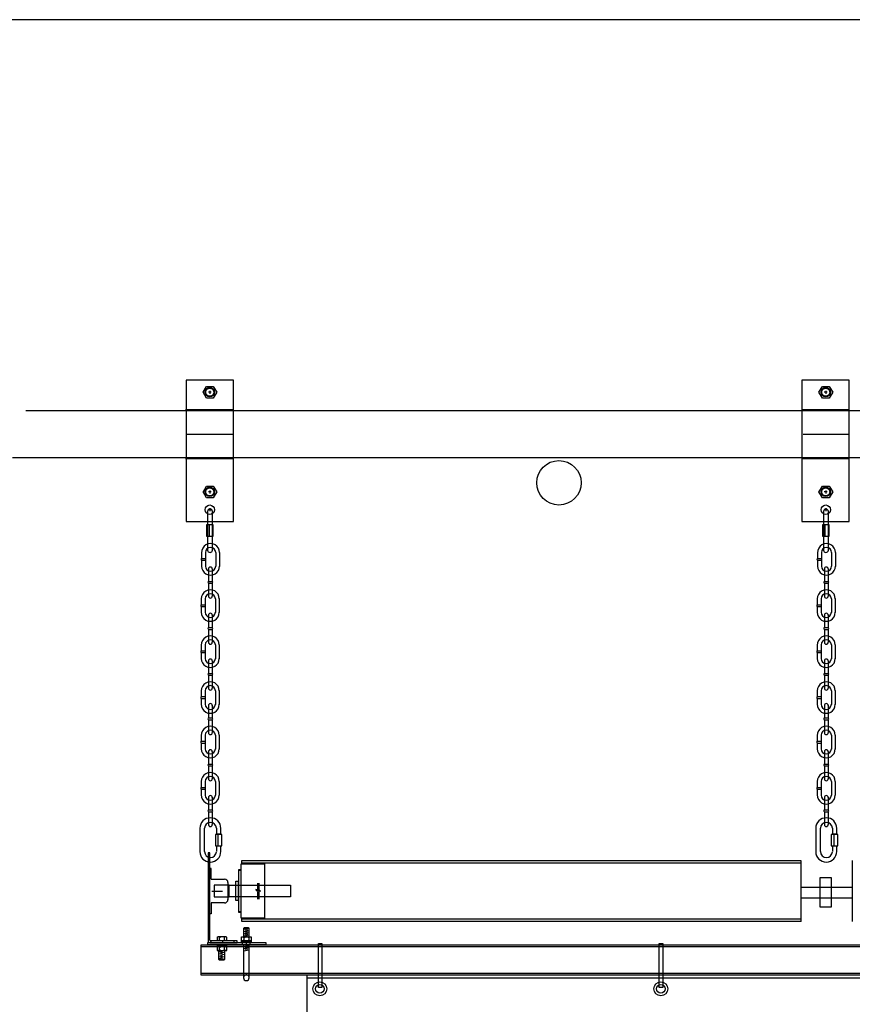
# Model space of a CAD drawing. Extents: x -550 to 859, y 485 to 2011.
# Drawn here: x -101 to -65, y 698 to 740 of the extents above; entities that cross this region are included whole.
import ezdxf

# ---------------------------------------------------------------- set-up
doc = ezdxf.new("R2010")
doc.units = 0
doc.header["$LTSCALE"] = 4.5
doc.header["$MEASUREMENT"] = 0
for name, pattern in [('CENTER', [2, 1.25, -0.25, 0.25, -0.25]), ('DASHED2', [0.375, 0.25, -0.125]), ('HIDDEN2', [0.1875, 0.125, -0.0625])]:
    doc.linetypes.add(name, pattern=pattern)
doc.layers.get('0').update_dxf_attribs({"linetype": 'CONTINUOUS'})

# ---------------------------------------------------------------- blocks, each defined once
blk = doc.blocks.new('A$C5A737D91')
at = {"linetype": 'CONTINUOUS'}
for p, q in [((-0.014, 5.998), (-0.014, 0.006)), ((1.995, 5.998), (-0.014, 5.998)), ((1.995, 0.006), (1.995, 5.998)), ((0.923, 5.501), (1.048, 5.501)), ((0.986, 5.439), (0.986, 5.564)), ((0.691, 4.75), (0.836, 5.001)), ((0.837, 4.498), (0.692, 4.749)), ((0.836, 5.002), (1.127, 5.002)), ((0.923, 4.746), (1.048, 4.746)), ((0.986, 4.683), (0.986, 4.808)), ((1.128, 5.002), (1.273, 4.75)), ((1.273, 4.751), (1.128, 4.498)), ((1.128, 4.498), (0.836, 4.498)), ((0.005, 3.342), (2.018, 3.342)), ((0.005, 1.265), (2.018, 1.265)), ((0.691, 0.517), (0.836, 0.769)), ((0.837, 0.265), (0.692, 0.516)), ((0.836, 0.769), (1.127, 0.769)), ((0.923, 0.513), (1.048, 0.513)), ((0.986, 0.451), (0.986, 0.576)), ((1.128, 0.769), (1.273, 0.518)), ((1.273, 0.518), (1.128, 0.266)), ((-0.014, 0.006), (0.983, 0.006)), ((1.128, 0.265), (0.836, 0.265)), ((0.983, 0.006), (1.995, 0.006))]:
    blk.add_line(p, q, dxfattribs=at)
at = {"color": 253, "linetype": 'CENTER'}
blk.add_line((0.018, 2.31), (1.94, 2.31), dxfattribs=at)
at = {"linetype": 'CONTINUOUS'}
for centre in [(0.986, 5.501), (0.986, 4.746), (0.986, 0.513)]:
    blk.add_circle(centre, 0.199, dxfattribs=at)
at = {"color": 254, "linetype": 'DASHED2'}
for centre in [(0.987, 4.746), (0.987, 0.513)]:
    blk.add_circle(centre, 0.171, dxfattribs=at)

msp = doc.modelspace()

# ---------------------------------------------------------------- linework, layer by layer
msp.add_line((74.015, 739.564), (-221.554, 739.564))
at = {"linetype": 'CONTINUOUS'}
for p, q in [((-100.261, 722.977), (17.982, 722.977)), ((-100.827, 720.98), (17.982, 720.98)), ((-92.54, 718.685), (-92.54, 717.041)), ((-92.331, 717.041), (-92.331, 718.685)), ((-66.387, 718.685), (-66.387, 717.041)), ((-66.178, 717.041), (-66.178, 718.685)), ((-92.301, 718.111), (-92.583, 718.111)), ((-92.583, 718.111), (-92.583, 717.63)), ((-92.477, 718.111), (-92.477, 717.63)), ((-92.324, 718.111), (-92.324, 717.636)), ((-92.301, 717.63), (-92.301, 718.111)), ((-66.147, 718.111), (-66.429, 718.111)), ((-66.429, 718.111), (-66.429, 717.63)), ((-66.323, 718.111), (-66.323, 717.63)), ((-66.171, 718.111), (-66.171, 717.636)), ((-66.147, 717.63), (-66.147, 718.111)), ((-92.583, 717.63), (-92.301, 717.63)), ((-66.429, 717.63), (-66.147, 717.63)), ((-92.792, 716.949), (-92.792, 716.69)), ((-92.629, 716.943), (-92.629, 716.69)), ((-92.193, 716.94), (-92.193, 716.357)), ((-92.03, 716.946), (-92.03, 716.354)), ((-66.639, 716.949), (-66.639, 716.69)), ((-66.475, 716.943), (-66.475, 716.69)), ((-66.04, 716.94), (-66.04, 716.357)), ((-65.876, 716.946), (-65.876, 716.354)), ((-92.792, 716.689), (-92.629, 716.689)), ((-92.792, 716.613), (-92.792, 716.354)), ((-92.792, 716.613), (-92.629, 716.613)), ((-92.629, 716.613), (-92.629, 716.357)), ((-66.639, 716.689), (-66.476, 716.689)), ((-66.639, 716.613), (-66.639, 716.354)), ((-66.639, 716.613), (-66.476, 716.613)), ((-66.475, 716.613), (-66.475, 716.357)), ((-92.501, 716.249), (-92.501, 715.717)), ((-92.337, 716.254), (-92.337, 715.717)), ((-66.347, 716.249), (-66.347, 715.717)), ((-66.184, 716.254), (-66.184, 715.717)), ((-92.501, 715.717), (-92.338, 715.717)), ((-66.347, 715.717), (-66.185, 715.717)), ((-92.501, 715.641), (-92.501, 715.092)), ((-92.501, 715.641), (-92.337, 715.641)), ((-92.337, 715.639), (-92.337, 715.092)), ((-66.347, 715.641), (-66.347, 715.092)), ((-66.347, 715.641), (-66.184, 715.641)), ((-66.184, 715.639), (-66.184, 715.092)), ((-92.804, 714.988), (-92.804, 714.729)), ((-92.641, 714.982), (-92.641, 714.729)), ((-92.205, 714.979), (-92.205, 714.396)), ((-92.042, 714.985), (-92.042, 714.393)), ((-66.651, 714.988), (-66.651, 714.729)), ((-66.487, 714.982), (-66.487, 714.729)), ((-66.052, 714.979), (-66.052, 714.396)), ((-65.888, 714.985), (-65.888, 714.393)), ((-92.804, 714.728), (-92.641, 714.728)), ((-92.804, 714.652), (-92.804, 714.393)), ((-92.804, 714.652), (-92.641, 714.652)), ((-92.641, 714.652), (-92.641, 714.396)), ((-66.651, 714.728), (-66.488, 714.728)), ((-66.651, 714.652), (-66.651, 714.393)), ((-66.651, 714.652), (-66.487, 714.652)), ((-66.487, 714.652), (-66.487, 714.396)), ((-92.501, 714.288), (-92.501, 713.756)), ((-92.337, 714.293), (-92.337, 713.756)), ((-66.347, 714.288), (-66.347, 713.756)), ((-66.184, 714.293), (-66.184, 713.756)), ((-92.501, 713.756), (-92.338, 713.756)), ((-92.501, 713.68), (-92.501, 713.131)), ((-92.501, 713.68), (-92.337, 713.68)), ((-92.337, 713.677), (-92.337, 713.131)), ((-66.347, 713.756), (-66.185, 713.756)), ((-66.347, 713.68), (-66.347, 713.131)), ((-66.347, 713.68), (-66.184, 713.68)), ((-66.184, 713.677), (-66.184, 713.131)), ((-92.804, 713.027), (-92.804, 712.768)), ((-92.804, 712.767), (-92.641, 712.767)), ((-92.641, 713.021), (-92.641, 712.768)), ((-92.205, 713.018), (-92.205, 712.435)), ((-92.042, 713.024), (-92.042, 712.432)), ((-66.651, 713.027), (-66.651, 712.768)), ((-66.651, 712.767), (-66.488, 712.767)), ((-66.487, 713.021), (-66.487, 712.768)), ((-66.052, 713.018), (-66.052, 712.435)), ((-65.888, 713.024), (-65.888, 712.432)), ((-92.804, 712.691), (-92.804, 712.432)), ((-92.804, 712.691), (-92.641, 712.691)), ((-92.641, 712.691), (-92.641, 712.435)), ((-92.501, 712.343), (-92.501, 711.812)), ((-92.337, 712.349), (-92.337, 711.812)), ((-66.651, 712.691), (-66.651, 712.432)), ((-66.651, 712.691), (-66.487, 712.691)), ((-66.487, 712.691), (-66.487, 712.435)), ((-66.347, 712.343), (-66.347, 711.812)), ((-66.184, 712.349), (-66.184, 711.812)), ((-92.501, 711.812), (-92.338, 711.812)), ((-92.501, 711.736), (-92.501, 711.187)), ((-92.501, 711.736), (-92.337, 711.736)), ((-92.337, 711.733), (-92.337, 711.187)), ((-66.347, 711.812), (-66.185, 711.812)), ((-66.347, 711.736), (-66.347, 711.187)), ((-66.347, 711.736), (-66.184, 711.736)), ((-66.184, 711.733), (-66.184, 711.187)), ((-92.804, 711.083), (-92.804, 710.823)), ((-66.651, 711.083), (-66.651, 710.823)), ((-92.804, 710.823), (-92.641, 710.823)), ((-92.804, 710.747), (-92.804, 710.487)), ((-92.804, 710.747), (-92.641, 710.747)), ((-92.641, 711.077), (-92.641, 710.823)), ((-92.641, 710.747), (-92.641, 710.49)), ((-92.205, 711.074), (-92.205, 710.49)), ((-92.042, 711.08), (-92.042, 710.487)), ((-66.651, 710.823), (-66.488, 710.823)), ((-66.651, 710.747), (-66.651, 710.487)), ((-66.651, 710.747), (-66.487, 710.747)), ((-66.487, 711.077), (-66.487, 710.823)), ((-66.487, 710.747), (-66.487, 710.49)), ((-66.052, 711.074), (-66.052, 710.49)), ((-65.888, 711.08), (-65.888, 710.487)), ((-92.501, 710.451), (-92.501, 709.92)), ((-92.337, 710.457), (-92.337, 709.92)), ((-66.347, 710.451), (-66.347, 709.92)), ((-66.184, 710.457), (-66.184, 709.92)), ((-92.501, 709.92), (-92.338, 709.92)), ((-92.501, 709.844), (-92.501, 709.295)), ((-92.501, 709.844), (-92.337, 709.844)), ((-92.337, 709.841), (-92.337, 709.295)), ((-66.347, 709.92), (-66.185, 709.92)), ((-66.347, 709.844), (-66.347, 709.295)), ((-66.347, 709.844), (-66.184, 709.844)), ((-66.184, 709.841), (-66.184, 709.295)), ((-92.804, 709.191), (-92.804, 708.931)), ((-92.641, 709.185), (-92.641, 708.931)), ((-92.205, 709.182), (-92.205, 708.598)), ((-92.042, 709.188), (-92.042, 708.596)), ((-66.651, 709.191), (-66.651, 708.931)), ((-66.487, 709.185), (-66.487, 708.931)), ((-66.052, 709.182), (-66.052, 708.598)), ((-65.888, 709.188), (-65.888, 708.596)), ((-92.804, 708.931), (-92.641, 708.931)), ((-92.804, 708.855), (-92.804, 708.596)), ((-92.804, 708.855), (-92.641, 708.855)), ((-92.641, 708.855), (-92.641, 708.598)), ((-66.651, 708.931), (-66.488, 708.931)), ((-66.651, 708.855), (-66.651, 708.596)), ((-66.651, 708.855), (-66.487, 708.855)), ((-66.487, 708.855), (-66.487, 708.598)), ((-92.501, 708.49), (-92.501, 707.959)), ((-92.337, 708.496), (-92.337, 707.959)), ((-66.347, 708.49), (-66.347, 707.959)), ((-66.184, 708.496), (-66.184, 707.959)), ((-92.501, 707.959), (-92.338, 707.959)), ((-92.501, 707.883), (-92.501, 707.334)), ((-92.501, 707.883), (-92.337, 707.883)), ((-92.337, 707.88), (-92.337, 707.334)), ((-66.347, 707.959), (-66.185, 707.959)), ((-66.347, 707.883), (-66.347, 707.334)), ((-66.347, 707.883), (-66.184, 707.883)), ((-66.184, 707.88), (-66.184, 707.334)), ((-92.804, 707.23), (-92.804, 706.97)), ((-92.804, 706.97), (-92.641, 706.97)), ((-92.641, 707.224), (-92.641, 706.97)), ((-92.205, 707.221), (-92.205, 706.637)), ((-92.042, 707.227), (-92.042, 706.635)), ((-66.651, 707.23), (-66.651, 706.97)), ((-66.651, 706.97), (-66.488, 706.97)), ((-66.487, 707.224), (-66.487, 706.97)), ((-66.052, 707.221), (-66.052, 706.637)), ((-65.888, 707.227), (-65.888, 706.635)), ((-92.804, 706.894), (-92.804, 706.635)), ((-92.804, 706.894), (-92.641, 706.894)), ((-92.641, 706.894), (-92.641, 706.637)), ((-92.501, 706.546), (-92.501, 706.015)), ((-92.337, 706.552), (-92.337, 706.015)), ((-66.651, 706.894), (-66.651, 706.635)), ((-66.651, 706.894), (-66.487, 706.894)), ((-66.487, 706.894), (-66.487, 706.637)), ((-66.347, 706.546), (-66.347, 706.015)), ((-66.184, 706.552), (-66.184, 706.015)), ((-92.501, 706.014), (-92.338, 706.014)), ((-92.501, 705.939), (-92.501, 705.39)), ((-92.501, 705.938), (-92.337, 705.938)), ((-92.337, 705.936), (-92.337, 705.39)), ((-66.347, 706.014), (-66.185, 706.014)), ((-66.347, 705.939), (-66.347, 705.39)), ((-66.347, 705.938), (-66.184, 705.938)), ((-66.184, 705.936), (-66.184, 705.39)), ((-92.867, 705.238), (-92.867, 704.244)), ((-92.664, 704.244), (-92.664, 705.238)), ((-92.159, 705.238), (-92.159, 704.971)), ((-91.974, 704.971), (-91.974, 705.231)), ((-66.713, 705.238), (-66.713, 704.244)), ((-66.511, 704.244), (-66.511, 705.238)), ((-66.006, 705.238), (-66.006, 704.971)), ((-65.821, 704.971), (-65.821, 705.231)), ((-91.926, 704.971), (-92.208, 704.971)), ((-92.208, 704.971), (-92.208, 704.49)), ((-92.102, 704.971), (-92.102, 704.49)), ((-91.95, 704.971), (-91.95, 704.496)), ((-91.926, 704.49), (-91.926, 704.971)), ((-65.773, 704.971), (-66.055, 704.971)), ((-66.055, 704.971), (-66.055, 704.49)), ((-65.949, 704.971), (-65.949, 704.49)), ((-65.796, 704.971), (-65.796, 704.496)), ((-65.773, 704.49), (-65.773, 704.971)), ((-92.208, 704.49), (-91.926, 704.49)), ((-92.159, 704.49), (-92.159, 704.244)), ((-91.974, 704.244), (-91.974, 704.49)), ((-66.055, 704.49), (-65.773, 704.49)), ((-66.006, 704.49), (-66.006, 704.244)), ((-65.821, 704.244), (-65.821, 704.49)), ((-92.436, 704.192), (-92.515, 704.192)), ((-92.515, 704.192), (-92.515, 700.453)), ((-92.436, 700.483), (-92.436, 704.192)), ((-91.114, 701.424), (-91.114, 703.721)), ((-91.114, 703.721), (-90.115, 703.721)), ((-91.089, 703.864), (-67.332, 703.864)), ((-91.089, 703.749), (-91.089, 703.864)), ((-67.374, 703.749), (-91.089, 703.749)), ((-90.115, 703.721), (-90.115, 701.424)), ((-67.347, 703.849), (-67.347, 701.271)), ((-65.169, 703.86), (-65.169, 701.271)), ((-92.384, 703.52), (-92.435, 703.52)), ((-92.384, 703.075), (-92.384, 703.52)), ((-91.23, 703.477), (-91.23, 701.668)), ((-91.114, 703.477), (-91.23, 703.477)), ((-91.221, 703.452), (-91.13, 703.452)), ((-91.13, 703.452), (-91.13, 701.693)), ((-92.383, 703.076), (-91.819, 703.076)), ((-92.253, 702.825), (-92.253, 702.324)), ((-91.615, 702.825), (-92.253, 702.825)), ((-91.672, 702.929), (-91.672, 702.19)), ((-91.615, 702.825), (-90.42, 702.825)), ((-91.615, 702.324), (-91.615, 702.825)), ((-90.363, 702.825), (-89.016, 702.825)), ((-89.016, 702.825), (-89.016, 702.324)), ((-67.347, 702.74), (-65.169, 702.74)), ((-65.169, 702.74), (-65.169, 702.261)), ((-92.356, 702.57), (-91.903, 702.57)), ((-92.253, 702.324), (-91.615, 702.324)), ((-90.422, 702.324), (-91.615, 702.324)), ((-89.016, 702.324), (-90.364, 702.324)), ((-92.383, 702.062), (-92.383, 701.598)), ((-91.819, 702.062), (-92.383, 702.062)), ((-65.169, 702.261), (-67.347, 702.261)), ((-92.383, 701.598), (-92.433, 701.598)), ((-91.23, 701.668), (-91.114, 701.668)), ((-91.13, 701.693), (-91.221, 701.693)), ((-90.115, 701.424), (-91.114, 701.424)), ((-91.089, 701.385), (-67.332, 701.385)), ((-91.089, 701.27), (-91.089, 701.385)), ((-67.332, 701.27), (-91.089, 701.27)), ((-90.839, 701.006), (-91.013, 700.973)), ((-91.012, 700.978), (-91.012, 700.62)), ((-90.778, 700.975), (-91.006, 700.932)), ((-90.778, 700.882), (-91.006, 700.838)), ((-90.778, 700.789), (-91.006, 700.745)), ((-90.778, 700.696), (-91.006, 700.652)), ((-90.799, 701.006), (-90.985, 701.006)), ((-90.85, 700.918), (-90.938, 700.901)), ((-90.85, 700.825), (-90.938, 700.807)), ((-90.85, 700.732), (-90.938, 700.714)), ((-90.85, 700.639), (-90.938, 700.621)), ((-90.771, 700.615), (-90.771, 700.978)), ((-92.831, 700.272), (-92.831, 699.016)), ((-44.096, 700.272), (-92.822, 700.272)), ((-90.05, 700.369), (-92.535, 700.369)), ((-92.535, 700.369), (-92.535, 700.293)), ((-92.535, 700.293), (-90.05, 700.293)), ((-92.436, 700.375), (-91.286, 700.375)), ((-91.286, 700.453), (-92.406, 700.453)), ((-92.13, 700.607), (-92.104, 700.628)), ((-92.027, 700.596), (-92.06, 700.625)), ((-92.027, 700.503), (-92.06, 700.474)), ((-92.027, 700.596), (-91.994, 700.625)), ((-92.027, 700.503), (-92.027, 700.596)), ((-92.027, 700.503), (-91.994, 700.474)), ((-91.959, 700.223), (-91.899, 700.292)), ((-91.923, 700.223), (-91.864, 700.292)), ((-91.822, 700.596), (-91.855, 700.625)), ((-91.822, 700.503), (-91.855, 700.474)), ((-91.822, 700.596), (-91.789, 700.625)), ((-91.822, 700.503), (-91.822, 700.596)), ((-91.822, 700.503), (-91.789, 700.474)), ((-91.72, 700.6), (-91.745, 700.628)), ((-91.286, 700.375), (-91.286, 700.453)), ((-90.993, 700.585), (-91.025, 700.614)), ((-90.993, 700.492), (-91.025, 700.463)), ((-91.012, 700.46), (-91.012, 700.443)), ((-91.012, 700.376), (-91.012, 700.364)), ((-91.012, 700.294), (-91.012, 698.888)), ((-90.778, 700.248), (-91.006, 700.205)), ((-90.992, 700.585), (-90.959, 700.614)), ((-90.992, 700.585), (-90.992, 700.492)), ((-90.992, 700.492), (-90.959, 700.463)), ((-90.85, 700.284), (-90.938, 700.267)), ((-90.924, 700.445), (-90.865, 700.376)), ((-90.889, 700.445), (-90.83, 700.376)), ((-90.788, 700.585), (-90.82, 700.614)), ((-90.788, 700.492), (-90.82, 700.463)), ((-90.788, 700.585), (-90.788, 700.492)), ((-90.787, 700.585), (-90.754, 700.614)), ((-90.787, 700.492), (-90.754, 700.463)), ((-90.771, 700.445), (-90.771, 700.461)), ((-90.771, 700.361), (-90.771, 700.376)), ((-90.771, 698.888), (-90.771, 700.298)), ((-90.05, 700.293), (-90.05, 700.369)), ((-92.061, 699.667), (-92.061, 700.025)), ((-92.027, 700.176), (-92.06, 700.205)), ((-92.027, 700.083), (-92.06, 700.054)), ((-91.826, 699.949), (-92.054, 699.992)), ((-91.826, 699.856), (-92.054, 699.899)), ((-91.826, 699.763), (-92.054, 699.806)), ((-92.027, 700.176), (-91.994, 700.205)), ((-92.027, 700.083), (-92.027, 700.176)), ((-92.027, 700.083), (-91.994, 700.054)), ((-91.898, 700.006), (-91.987, 700.023)), ((-91.898, 699.913), (-91.987, 699.93)), ((-91.898, 699.82), (-91.987, 699.837)), ((-91.822, 700.176), (-91.855, 700.205)), ((-91.822, 700.083), (-91.855, 700.054)), ((-91.822, 700.176), (-91.789, 700.205)), ((-91.822, 700.083), (-91.822, 700.176)), ((-91.822, 700.083), (-91.789, 700.054)), ((-91.819, 700.03), (-91.819, 699.667)), ((-90.778, 700.155), (-91.006, 700.112)), ((-90.778, 700.062), (-91.006, 700.018)), ((-90.85, 700.191), (-90.938, 700.174)), ((-90.85, 700.098), (-90.938, 700.081)), ((-91.887, 699.639), (-92.061, 699.671)), ((-91.826, 699.67), (-92.054, 699.713)), ((-91.847, 699.639), (-92.033, 699.639)), ((-91.898, 699.727), (-91.987, 699.744)), ((-92.831, 699.016), (-44.036, 699.016)), ((-88.325, 698.965), (-88.325, 572.158)), ((-16.026, 698.866), (-88.325, 698.866))]:
    msp.add_line(p, q, dxfattribs=at)
at = {"color": 254, "linetype": 'CONTINUOUS'}
for p, q in [((-90.42, 702.907), (-90.42, 702.568)), ((-90.363, 702.907), (-90.363, 702.642)), ((-90.484, 702.642), (-90.42, 702.568)), ((-90.287, 702.568), (-90.484, 702.642)), ((-90.484, 702.619), (-90.42, 702.545)), ((-90.287, 702.545), (-90.484, 702.619)), ((-90.42, 702.543), (-90.42, 702.221)), ((-90.363, 702.619), (-90.363, 702.221)), ((-90.362, 702.642), (-90.287, 702.568)), ((-90.362, 702.619), (-90.287, 702.545)), ((-92.407, 700.436), (-92.407, 700.387)), ((-92.076, 700.311), (-92.076, 700.274)), ((-91.911, 700.311), (-91.911, 700.274)), ((-91.91, 700.436), (-91.91, 700.387)), ((-91.755, 700.311), (-91.755, 700.274)), ((-91.422, 700.436), (-91.422, 700.387)), ((-91.065, 700.348), (-91.065, 700.311)), ((-90.899, 700.348), (-90.899, 700.311)), ((-90.743, 700.348), (-90.743, 700.311)), ((-44.096, 700.205), (-92.831, 700.205)), ((-44.036, 699.074), (-92.831, 699.074))]:
    msp.add_line(p, q, dxfattribs=at)
at = {"linetype": 'CONTINUOUS'}
for points in [[(-92.546, 718.132), (-92.339, 718.132), (-92.339, 718.113), (-92.546, 718.113)], [(-66.392, 718.132), (-66.186, 718.132), (-66.186, 718.113), (-66.392, 718.113)], [(-92.171, 704.992), (-91.965, 704.992), (-91.965, 704.973), (-92.171, 704.973)], [(-66.018, 704.992), (-65.811, 704.992), (-65.811, 704.973), (-66.018, 704.973)], [(-66.53, 703.142), (-66.062, 703.142), (-66.062, 701.88), (-66.53, 701.88)], [(-91.238, 702.982), (-91.238, 702.172), (-91.337, 702.172), (-91.337, 702.982)], [(-90.684, 700.619), (-90.684, 700.46), (-91.096, 700.46), (-91.096, 700.619)], [(-87.833, 700.34), (-87.688, 700.34), (-87.688, 698.48), (-87.833, 698.48)], [(-73.357, 700.34), (-73.213, 700.34), (-73.213, 698.48), (-73.357, 698.48)], [(-91.718, 700.049), (-91.718, 700.208), (-92.131, 700.208), (-92.131, 700.049)]]:
    msp.add_lwpolyline(points, close=True, dxfattribs=at)
for points in [[(-92.131, 700.607), (-92.131, 700.469), (-91.718, 700.469), (-91.718, 700.598)], [(-91.899, 700.292), (-92.131, 700.292), (-92.131, 700.223), (-91.958, 700.223)], [(-91.746, 700.628), (-92.104, 700.628)], [(-91.923, 700.223), (-91.718, 700.223), (-91.718, 700.292), (-91.864, 700.292)], [(-90.864, 700.376), (-91.096, 700.376), (-91.096, 700.445), (-90.924, 700.445)], [(-90.889, 700.445), (-90.684, 700.445), (-90.684, 700.376), (-90.83, 700.376)]]:
    msp.add_lwpolyline(points, dxfattribs=at)
for centre, radius in [((-77.619, 719.902), 0.944), ((-87.769, 698.415), 0.296), ((-87.769, 698.415), 0.182), ((-73.294, 698.415), 0.296), ((-73.294, 698.415), 0.182)]:
    msp.add_circle(centre, radius, dxfattribs=at)
for centre, radius, start, end in [((-92.435, 718.685), 0.104, 0, 180), ((-66.282, 718.685), 0.104, 0, 180), ((-92.411, 716.939), 0.382, 0, 180.8808), ((-92.411, 716.939), 0.217, 0, 180), ((-92.435, 717.046), 0.104, 180, 0), ((-66.257, 716.939), 0.382, 0, 180.8808), ((-66.257, 716.939), 0.217, 0, 180), ((-66.282, 717.046), 0.104, 180, 0), ((-92.772, 716.652), 0.0438, 118.6274, 241.9948), ((-92.652, 716.652), 0.0438, 300.306, 58.9739), ((-66.618, 716.652), 0.0438, 118.6274, 241.9948), ((-66.499, 716.652), 0.0438, 300.306, 58.9739), ((-92.411, 716.364), 0.382, 179.1192, 0), ((-92.411, 716.364), 0.217, 180, 0), ((-92.419, 716.243), 0.082, 1.0315, 179.4888), ((-66.257, 716.364), 0.382, 179.1192, 0), ((-66.257, 716.364), 0.217, 180, 0), ((-66.266, 716.243), 0.082, 1.0315, 179.4888), ((-92.48, 715.679), 0.0438, 118.6274, 241.9948), ((-92.361, 715.679), 0.0438, 300.306, 58.9739), ((-66.327, 715.679), 0.0438, 118.6274, 241.9948), ((-66.207, 715.679), 0.0438, 300.306, 58.9739), ((-92.423, 714.978), 0.382, 0, 180.8808), ((-66.269, 714.978), 0.382, 0, 180.8808), ((-92.423, 714.978), 0.217, 0, 180), ((-92.419, 715.093), 0.082, 180.5112, 358.9685), ((-66.269, 714.978), 0.217, 0, 180), ((-66.266, 715.093), 0.082, 180.5112, 358.9685), ((-92.784, 714.69), 0.0438, 118.6274, 241.9948), ((-92.664, 714.69), 0.0438, 300.306, 58.9739), ((-66.63, 714.69), 0.0438, 118.6274, 241.9948), ((-66.51, 714.69), 0.0438, 300.306, 58.9739), ((-92.423, 714.403), 0.382, 179.1192, 0), ((-92.423, 714.403), 0.217, 180, 0), ((-92.419, 714.282), 0.082, 1.0315, 179.4888), ((-66.269, 714.403), 0.382, 179.1192, 0), ((-66.269, 714.403), 0.217, 180, 0), ((-66.266, 714.282), 0.082, 1.0315, 179.4888), ((-92.48, 713.718), 0.0438, 118.6274, 241.9948), ((-92.361, 713.718), 0.0438, 300.306, 58.9739), ((-66.327, 713.718), 0.0438, 118.6274, 241.9948), ((-66.207, 713.718), 0.0438, 300.306, 58.9739), ((-92.423, 713.017), 0.382, 0, 180.8808), ((-92.423, 713.017), 0.217, 0, 180), ((-66.269, 713.017), 0.382, 0, 180.8808), ((-66.269, 713.017), 0.217, 0, 180), ((-92.784, 712.729), 0.0438, 118.6274, 241.9948), ((-92.664, 712.729), 0.0438, 300.306, 58.9739), ((-92.419, 713.132), 0.082, 180.5112, 358.9685), ((-66.63, 712.729), 0.0438, 118.6274, 241.9948), ((-66.51, 712.729), 0.0438, 300.306, 58.9739), ((-66.266, 713.132), 0.082, 180.5112, 358.9685), ((-92.423, 712.442), 0.382, 179.1192, 0), ((-92.423, 712.442), 0.217, 180, 0), ((-92.419, 712.338), 0.082, 1.0315, 179.4888), ((-66.269, 712.442), 0.382, 179.1192, 0), ((-66.269, 712.442), 0.217, 180, 0), ((-66.266, 712.338), 0.082, 1.0315, 179.4888), ((-92.48, 711.774), 0.0438, 118.6274, 241.9948), ((-92.361, 711.774), 0.0438, 300.306, 58.9739), ((-66.327, 711.774), 0.0438, 118.6274, 241.9948), ((-66.207, 711.774), 0.0438, 300.306, 58.9739), ((-92.423, 711.073), 0.382, 0, 180.8808), ((-92.423, 711.073), 0.217, 0, 180), ((-92.419, 711.187), 0.082, 180.5112, 358.9685), ((-66.269, 711.073), 0.382, 0, 180.8808), ((-66.269, 711.073), 0.217, 0, 180), ((-66.266, 711.187), 0.082, 180.5112, 358.9685), ((-92.784, 710.785), 0.0438, 118.6274, 241.9948), ((-92.664, 710.785), 0.0438, 300.306, 58.9739), ((-66.63, 710.785), 0.0438, 118.6274, 241.9948), ((-66.51, 710.785), 0.0438, 300.306, 58.9739), ((-92.423, 710.497), 0.382, 179.1192, 0), ((-92.423, 710.497), 0.217, 180, 0), ((-92.419, 710.446), 0.082, 1.0315, 179.4888), ((-66.269, 710.497), 0.382, 179.1192, 0), ((-66.269, 710.497), 0.217, 180, 0), ((-66.266, 710.446), 0.082, 1.0315, 179.4888), ((-92.48, 709.882), 0.0438, 118.6274, 241.9948), ((-92.361, 709.882), 0.0438, 300.306, 58.9739), ((-66.327, 709.882), 0.0438, 118.6274, 241.9948), ((-66.207, 709.882), 0.0438, 300.306, 58.9739), ((-92.423, 709.181), 0.382, 0, 180.8808), ((-66.269, 709.181), 0.382, 0, 180.8808), ((-92.423, 709.181), 0.217, 0, 180), ((-92.419, 709.295), 0.082, 180.5112, 358.9685), ((-66.269, 709.181), 0.217, 0, 180), ((-66.266, 709.295), 0.082, 180.5112, 358.9685), ((-92.784, 708.893), 0.0438, 118.6274, 241.9948), ((-92.423, 708.606), 0.382, 179.1192, 0), ((-92.664, 708.893), 0.0438, 300.306, 58.9739), ((-92.423, 708.606), 0.217, 180, 0), ((-66.63, 708.893), 0.0438, 118.6274, 241.9948), ((-66.269, 708.606), 0.382, 179.1192, 0), ((-66.51, 708.893), 0.0438, 300.306, 58.9739), ((-66.269, 708.606), 0.217, 180, 0), ((-92.419, 708.485), 0.082, 1.0315, 179.4888), ((-66.266, 708.485), 0.082, 1.0315, 179.4888), ((-92.48, 707.921), 0.0438, 118.6274, 241.9948), ((-92.361, 707.921), 0.0438, 300.306, 58.9739), ((-66.327, 707.921), 0.0438, 118.6274, 241.9948), ((-66.207, 707.921), 0.0438, 300.306, 58.9739), ((-92.423, 707.22), 0.382, 0, 180.8808), ((-92.423, 707.22), 0.217, 0, 180), ((-92.419, 707.334), 0.082, 180.5112, 358.9685), ((-66.269, 707.22), 0.382, 0, 180.8808), ((-66.269, 707.22), 0.217, 0, 180), ((-66.266, 707.334), 0.082, 180.5112, 358.9685), ((-92.784, 706.932), 0.0438, 118.6274, 241.9948), ((-92.664, 706.932), 0.0438, 300.306, 58.9739), ((-66.63, 706.932), 0.0438, 118.6274, 241.9948), ((-66.51, 706.932), 0.0438, 300.306, 58.9739), ((-92.423, 706.645), 0.382, 179.1192, 0), ((-92.423, 706.645), 0.217, 180, 0), ((-92.419, 706.54), 0.082, 1.0315, 179.4888), ((-66.269, 706.645), 0.382, 179.1192, 0), ((-66.269, 706.645), 0.217, 180, 0), ((-66.266, 706.54), 0.082, 1.0315, 179.4888), ((-92.422, 705.233), 0.446, 359.7311, 179.4561), ((-92.48, 705.977), 0.0438, 118.6274, 241.9948), ((-92.361, 705.977), 0.0438, 300.306, 58.9739), ((-66.269, 705.233), 0.446, 359.7311, 179.4561), ((-66.327, 705.977), 0.0438, 118.6274, 241.9948), ((-66.207, 705.977), 0.0438, 300.306, 58.9739), ((-92.415, 705.233), 0.252, 1.649, 179.0305), ((-92.419, 705.39), 0.082, 180.5112, 358.9685), ((-66.261, 705.233), 0.252, 1.649, 179.0305), ((-66.266, 705.39), 0.082, 180.5112, 358.9685), ((-92.422, 704.246), 0.446, 180.5439, 0.2689), ((-92.415, 704.246), 0.252, 180.9695, 358.351), ((-66.269, 704.246), 0.446, 180.5439, 0.2689), ((-66.261, 704.246), 0.252, 180.9695, 358.351), ((-91.819, 702.929), 0.147, 0.129, 90.0986), ((-91.819, 702.209), 0.147, 269.9014, 359.871), ((-90.984, 700.977), 0.0283, 90.2279, 179.3431), ((-90.799, 700.977), 0.0283, 0.6569, 89.7721), ((-92.436, 700.453), 0.0786, 180.1485, 270.2013), ((-92.406, 700.483), 0.0303, 179.6951, 271.4616), ((-92.032, 699.667), 0.0283, 180.6569, 269.7721), ((-91.847, 699.667), 0.0283, 270.2279, 359.3431), ((-90.892, 698.888), 0.121, 179.9595, 359.5299)]:
    msp.add_arc(centre, radius, start, end, dxfattribs=at)
at = {"color": 254, "linetype": 'HIDDEN2'}
msp.add_arc((-90.892, 698.888), 0.121, 359.9667, 179.2505, dxfattribs=at)

# ---------------------------------------------------------------- block references
at = {"linetype": 'CONTINUOUS', "rotation": 180}
for p in [(-91.458, 724.262), (-65.304, 724.262)]:
    msp.add_blockref('A$C5A737D91', p, dxfattribs=at)

doc.saveas('drawing.dxf')
